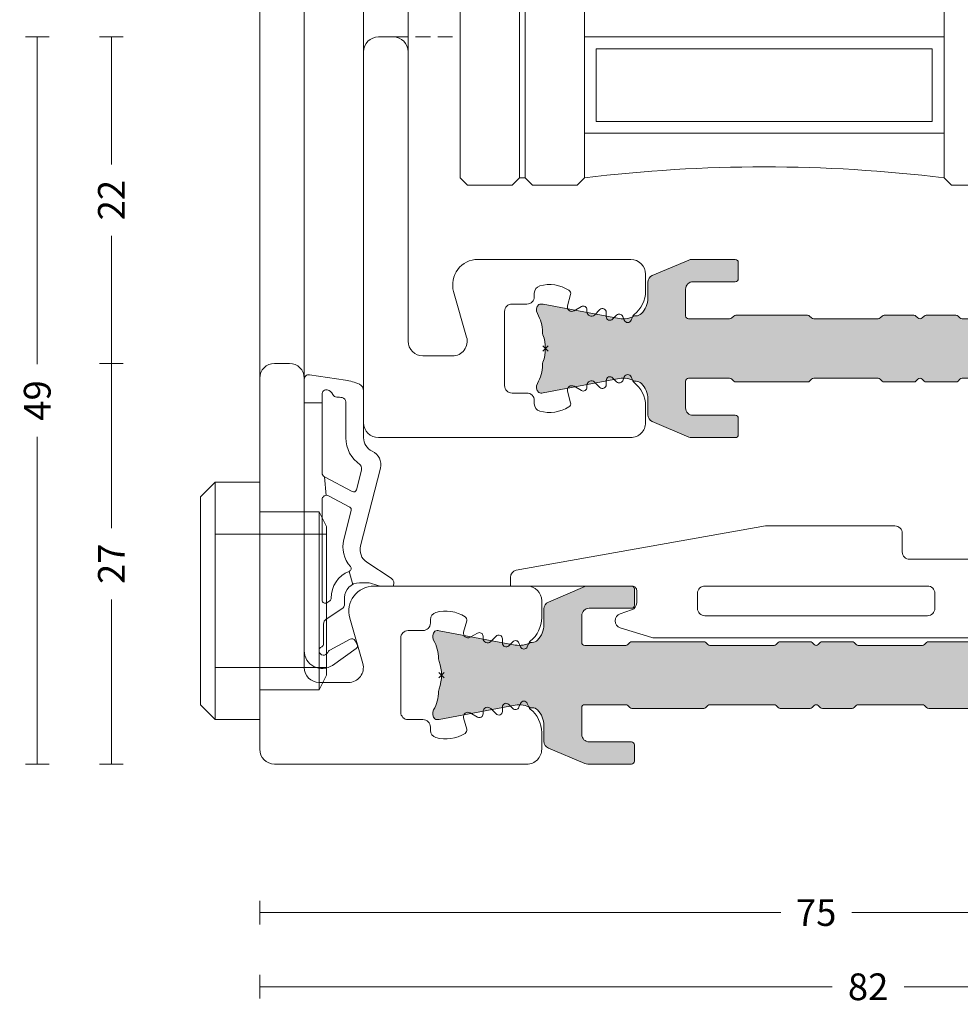
# Model space of a CAD drawing. Units: millimetres. Extents: x -2809 to 69574, y -11633 to 16275.
# Drawn here: x 25236 to 25300, y 9460 to 9526 of the extents above; entities that cross this region are included whole.
import ezdxf

# ---------------------------------------------------------------- set-up
doc = ezdxf.new("R2010")
doc.units = ezdxf.units.MM
doc.header["$LTSCALE"] = 2
doc.linetypes.add('HIDDEN', pattern=[0.375, 0.25, -0.125])
doc.linetypes.add('TRATTEGGIATA', pattern=[19.049999999999997, 12.7, -6.35])
for name, color, linetype, lineweight in [('OS_Dim_1.1_Red', 13, 'Continuous', 9), ('OS_General_Hidden', 31, 'HIDDEN', 9), ('OS_General_Thin', 8, 'Continuous', 9), ('OS_L_A.Bronze', 40, 'Continuous', 18), ('OS_L_Gasket', 82, 'Continuous', 9), ('OS_L_Glass', 153, 'Continuous', 13), ('OS_L_T.Barrier', 11, 'Continuous', 15)]:
    doc.layers.add(name, color=color, linetype=linetype, lineweight=lineweight)
doc.layers.add('OS_Hatch_T.Barrier_PA', color=7, linetype='Continuous', lineweight=9, true_color=0xf1f0ea)
doc.styles.add('OS_1.1_H1.8', font='verdana.ttf', dxfattribs={"height": 1.8})
doc.dimstyles.new('OS-QUOTE-1.1_L', dxfattribs={"dimscale": 2, "dimtxt": 1.8, "dimasz": 0.5, "dimexe": 0.4, "dimexo": 0.4, "dimgap": 0.5, "dimtad": 0, "dimdec": 1, "dimzin": 12, "dimdsep": 46, "dimtxsty": 'OS_1.1_H1.8', "dimblk": 'NONE', "dimcen": 0, "dimclrd": 256, "dimclre": 256, "dimclrt": 256, "dimadec": 0, "dimazin": 0, "dimtfac": 1, "dimtdec": 1, "dimtofl": 0, "dimtmove": 2, "dimatfit": 2, "dimldrblk": 'NONE', "dimfxl": 0.4, "dimfxlon": 1, "dimtolj": 1, "dimtzin": 0, "dimlwd": 9, "dimlwe": 5, "dimarcsym": 0})

# ---------------------------------------------------------------- blocks, each defined once
blk = doc.blocks.new('x_CO99004-72_Pa_F')
at = {"layer": 'OS_Hatch_T.Barrier_PA'}
h = blk.add_hatch(color=256, dxfattribs=at)
h.dxf.hatch_style = 1
edge = h.paths.add_edge_path()
edge.add_line((2.250000000002728, -0.4156853111230702), (2.250000000002728, -2.417157173699479))
edge.add_arc((2.05000000000263, -2.41715717369935), 0.2000000000000988, 314.99999999998454, 359.9999999999628, ccw=False)
edge.add_line((2.191421356239971, -2.558578529936767), (2.058578643765486, -2.691421242411252))
edge.add_arc((2.200000000002831, -2.832842598648671), 0.2000000000001023, 134.999999999985, 179.9999999999625)
edge.add_line((2.000000000002728, -2.83284259864854), (2.000000000002728, -7.167157173700161))
edge.add_arc((2.200000000002827, -7.167157173700032), 0.2000000000000988, 180.0000000000371, 225.0000000000155)
edge.add_line((2.058578643765486, -7.308578529937449), (2.191421356239971, -7.441421242412162))
edge.add_arc((2.050000000002633, -7.582842598649577), 0.2000000000000951, 3.660716174636036e-11, 45.000000000015916, ccw=False)
edge.add_line((2.250000000002728, -7.582842598649449), (2.250000000002728, -12.41715717369789))
edge.add_arc((2.050000000002647, -12.41715717369777), 0.200000000000081, 314.9999999999823, 359.99999999996487, ccw=False)
edge.add_line((2.191421356239971, -12.55857852993518), (2.058578643765486, -12.69142124240989))
edge.add_arc((2.20000000000281, -12.8328425986473), 0.2000000000000816, 134.9999999999825, 179.9999999999649)
edge.add_line((2.000000000002728, -12.83284259864718), (2.000000000002728, -15.59999988617392))
edge.add_arc((2.200000000002788, -15.5999998861739), 0.2000000000000597, 180.0000000000041, 269.9999999999959)
edge.add_line((2.200000000002774, -15.79999988617396), (4.000000000002728, -15.79999988617396))
edge.add_arc((4.000000000002728, -15.29999988617396), 0.5, 270, 360)
edge.add_line((4.500000000002728, -15.29999988617396), (4.500000000002728, -12.44999988617406))
edge.add_arc((4.700000000002781, -12.44999988617406), 0.2000000000000526, 90.00000000000199, 179.999999999998, ccw=False)
edge.add_line((4.700000000002774, -12.24999988617401), (5.800000000002683, -12.24999988617401))
edge.add_arc((5.800000000002676, -12.44999988617406), 0.2000000000000526, 1.9895196601282805e-12, 89.99999999999801, ccw=False)
edge.add_line((6.000000000002728, -12.44999988617406), (6.000000000002728, -15.39827373646222))
edge.add_arc((5.500000000002715, -15.398273736462), 0.5000000000000133, 336.99999999997357, 359.9999999999754, ccw=False)
edge.add_line((5.960252426728857, -15.59363930070685), (4.91955641993377, -18.04536545041856))
edge.add_arc((4.45930399320748, -17.84999988617381), 0.5000000000001064, 269.9999999999924, 336.9999999999916, ccw=False)
edge.add_line((4.459303993207413, -18.34999988617392), (3.400000000003502, -18.34999988617392))
edge.add_arc((3.400000000003643, -19.84999988617372), 1.499999999999797, 90.00000000000541, 134.4270040008184)
edge.add_arc((2.700000000003495, -19.13585704331991), 0.5000000000000375, 134.4270040007931, 179.9999999999727)
edge.add_line((2.200000000003456, -19.13585704331967), (2.200000000003456, -19.25166840880401))
edge.add_arc((3.499999999992768, -19.99999988617742), 1.500000000000029, 150.0735651325656, 190.6585144004087)
edge.add_line((2.025879540816554, -20.2774325299636), (2.991373486384692, -25.40752233824871))
edge.add_arc((2.499999999992714, -25.49999988617748), 0.499999999999926, -23.304140005051806, 10.658514400415697, ccw=False)
edge.add_arc((2.600000000003503, -25.34999988617402), 0.4999999999999626, 240.07356513338442, 315.9240049485848, ccw=False)
edge.add_arc((1.103337045294143, -27.94999988617377), 2.499999999999712, 60.07356513338747, 90.00000000000365)
edge.add_line((1.103337045293983, -25.44999988617406), (1.09544511499962, -25.44999988617406))
edge.add_arc((1.095445115007488, -24.94999988617562), 0.4999999999984368, 249.30645876805352, 269.99999999909835, ccw=False)
edge.add_arc((1.678916798430752e-12, -27.84999988617454), 2.599999999998956, 69.30645876904514, 110.693541231125)
edge.add_arc((-1.095445115000328, -24.94999988620702), 0.49999999996772, 270.0000000008888, 290.6935412319255, ccw=False)
edge.add_line((-1.095445114992572, -25.44999988617474), (-1.103337045286935, -25.44999988616883))
edge.add_arc((-1.103337045299071, -27.94999988616896), 2.500000000000135, 89.99999999972187, 119.9264348663384)
edge.add_arc((-2.599999999996147, -25.3499998861712), 0.4999999999916871, 224.0759950431385, 299.9264348668803, ccw=False)
edge.add_arc((-2.500000000003264, -25.49999988617732), 0.5000000000003066, 169.3414855996066, 203.3041399975085, ccw=False)
edge.add_line((-2.991373486395652, -25.40752233824867), (-2.025879540827372, -20.2774325299636))
edge.add_arc((-3.500000000003591, -19.99999988617741), 1.500000000000034, 349.3414855995911, 389.9264348660829)
edge.add_line((-2.199999999996621, -19.25166840883466), (-2.199999999996635, -19.13585704331967))
edge.add_arc((-2.699999999996443, -19.13585704331959), 0.4999999999998077, 359.9999999999907, 405.5729959991815)
edge.add_arc((-3.399999999996758, -19.84999988617412), 1.500000000000198, 45.57299599918786, 89.99999999999706)
edge.add_line((-3.39999999999668, -18.34999988617392), (-4.459303993201956, -18.34999988617392))
edge.add_arc((-4.459303993202023, -17.84999988617381), 0.5000000000001066, 203.0000000000084, 270.0000000000076, ccw=False)
edge.add_line((-4.919556419928313, -18.04536545041856), (-5.9602524267234, -15.59363930070685))
edge.add_arc((-5.499999999997243, -15.398273736462), 0.5000000000000283, 180.000000000025, 203.0000000000261, ccw=False)
edge.add_line((-5.999999999997272, -15.39827373646222), (-5.999999999997272, -12.44999988617406))
edge.add_arc((-5.799999999997226, -12.44999988617406), 0.2000000000000455, 90, 180, ccw=False)
edge.add_line((-5.799999999997226, -12.24999988617401), (-4.699999999997317, -12.24999988617401))
edge.add_arc((-4.699999999997317, -12.44999988617406), 0.2000000000000455, 0, 90, ccw=False)
edge.add_line((-4.499999999997272, -12.44999988617406), (-4.499999999997272, -15.29999988617396))
edge.add_arc((-3.999999999997257, -15.29999988617395), 0.5000000000000142, 180.0000000000016, 269.9999999999984)
edge.add_line((-3.999999999997272, -15.79999988617396), (-2.199999999997317, -15.79999988617396))
edge.add_arc((-2.199999999997203, -15.59999988617403), 0.1999999999999318, 269.9999999999674, 359.9999999999674)
edge.add_line((-1.999999999997272, -15.59999988617415), (-1.999999999997272, -12.83284259864718))
edge.add_arc((-2.199999999997341, -12.83284259864729), 0.2000000000000699, 3.3586657436243e-11, 45.0000000000188)
edge.add_line((-2.058578643760029, -12.69142124240989), (-2.191421356234514, -12.5585785299354))
edge.add_arc((-2.049999999997176, -12.41715717369799), 0.2000000000000951, 180.0000000000367, 225.0000000000158, ccw=False)
edge.add_line((-2.249999999997272, -12.41715717369812), (-2.249999999997272, -7.582842598649449))
edge.add_arc((-2.049999999997166, -7.582842598649582), 0.2000000000001059, 134.9999999999854, 179.9999999999621, ccw=False)
edge.add_line((-2.191421356234514, -7.441421242412162), (-2.058578643760029, -7.308578529937449))
edge.add_arc((-2.199999999997384, -7.167157173700025), 0.2000000000001133, 314.9999999999861, 359.9999999999611)
edge.add_line((-1.999999999997272, -7.167157173700161), (-1.999999999997272, -2.83284259864854))
edge.add_arc((-2.199999999997377, -2.832842598648672), 0.2000000000001059, 3.791221180302505e-11, 45.00000000001457)
edge.add_line((-2.058578643760029, -2.691421242411252), (-2.191421356234514, -2.558578529936767))
edge.add_arc((-2.049999999997166, -2.417157173699346), 0.200000000000106, 180.000000000038, 225.0000000000147, ccw=False)
edge.add_line((-2.249999999997272, -2.417157173699479), (-2.249999999997272, -0.4156853111230703))
edge.add_arc((-2.049999999997184, -0.4156853111231951), 0.2000000000000872, 134.9999999999832, 179.9999999999643, ccw=False)
edge.add_line((-2.191421356234514, -0.2742639548857824), (-2.058578643760029, -0.1414212424112975))
edge.add_arc((-2.199999999997246, 1.138259904109873e-07), 0.1999999999999192, 314.9999999999856, 405.0000000000144)
edge.add_line((-2.058578643760029, 0.1414214700632783), (-2.191421356234514, 0.2742641825377632))
edge.add_arc((-2.049999999997187, 0.4156855387751749), 0.2000000000000846, 180.0000000000354, 225.0000000000171, ccw=False)
edge.add_line((-2.249999999997272, 0.4156855387750512), (-2.249999999997272, 2.41715740135146))
edge.add_arc((-2.049999999997166, 2.417157401351327), 0.2000000000001059, 134.9999999999853, 179.999999999962, ccw=False)
edge.add_line((-2.191421356234514, 2.558578757588748), (-2.058578643760029, 2.691421470063233))
edge.add_arc((-2.199999999997377, 2.832842826300653), 0.2000000000001057, 314.9999999999854, 359.9999999999621)
edge.add_line((-1.999999999997272, 2.832842826300521), (-1.999999999997272, 7.167157401352142))
edge.add_arc((-2.199999999997384, 7.167157401352006), 0.200000000000113, 3.892998930109145e-11, 45.00000000001386)
edge.add_line((-2.058578643760029, 7.30857875758943), (-2.191421356234514, 7.441421470064142))
edge.add_arc((-2.049999999997166, 7.582842826301563), 0.2000000000001057, 180.0000000000379, 225.0000000000146, ccw=False)
edge.add_line((-2.249999999997272, 7.58284282630143), (-2.249999999997272, 12.4171574013501))
edge.add_arc((-2.049999999997176, 12.41715740134997), 0.2000000000000952, 134.9999999999842, 179.9999999999634, ccw=False)
edge.add_line((-2.191421356234514, 12.55857875758738), (-2.058578643760029, 12.69142147006187))
edge.add_arc((-2.199999999997341, 12.83284282629927), 0.2000000000000696, 314.9999999999812, 359.9999999999664)
edge.add_line((-1.999999999997272, 12.83284282629916), (-1.999999999997272, 15.60000011382613))
edge.add_arc((-2.199999999997203, 15.60000011382601), 0.1999999999999318, 3.256887993819752e-11, 90.00000000003257)
edge.add_line((-2.199999999997317, 15.80000011382594), (-3.999999999997272, 15.80000011382594))
edge.add_arc((-3.999999999997257, 15.30000011382593), 0.5000000000000142, 90.0000000000016, 179.9999999999984)
edge.add_line((-4.499999999997272, 15.30000011382594), (-4.499999999997272, 12.45000011382604))
edge.add_arc((-4.699999999997317, 12.45000011382604), 0.2000000000000455, 270, 360, ccw=False)
edge.add_line((-4.699999999997317, 12.25000011382599), (-5.799999999997226, 12.25000011382599))
edge.add_arc((-5.799999999997226, 12.45000011382604), 0.2000000000000455, 180, 270, ccw=False)
edge.add_line((-5.999999999997272, 12.45000011382604), (-5.999999999997272, 15.3982739641142))
edge.add_arc((-5.499999999997243, 15.39827396411398), 0.5000000000000284, 156.9999999999739, 179.999999999975, ccw=False)
edge.add_line((-5.9602524267234, 15.59363952835884), (-4.919556419928313, 18.04536567807054))
edge.add_arc((-4.459303993202023, 17.85000011382579), 0.5000000000001064, 89.99999999999238, 156.9999999999916, ccw=False)
edge.add_line((-4.459303993201956, 18.3500001138259), (-3.39999999999668, 18.3500001138259))
edge.add_arc((-3.399999999996758, 19.8500001138261), 1.500000000000199, 270.000000000003, 314.4270040008121)
edge.add_arc((-2.699999999996443, 19.13585727097157), 0.4999999999998067, 314.4270040008184, 360.0000000000093)
edge.add_line((-2.199999999996635, 19.13585727097166), (-2.199999999996621, 19.25166863648664))
edge.add_arc((-3.500000000003591, 20.00000011382939), 1.500000000000034, 330.0735651339172, 370.6585144004089)
edge.add_line((-2.025879540827372, 20.27743275761558), (-2.991373486395652, 25.40752256590065))
edge.add_arc((-2.500000000003264, 25.50000011382931), 0.500000000000306, 156.6958600024915, 190.6585144003934, ccw=False)
edge.add_arc((-2.599999999996147, 25.35000011382318), 0.4999999999916869, 60.0735651331197, 135.9240049568615, ccw=False)
edge.add_arc((-1.103337045299071, 27.95000011382094), 2.500000000000135, 240.0735651336617, 270.0000000002781)
edge.add_line((-1.103337045286935, 25.45000011382081), (-1.095445114992572, 25.45000011382672))
edge.add_arc((-1.095445115000328, 24.950000113859), 0.49999999996772, 69.30645876807449, 89.9999999991112, ccw=False)
edge.add_arc((1.678916798430752e-12, 27.85000011382652), 2.599999999998956, 249.306458768875, 290.6935412309548)
edge.add_arc((1.095445115007488, 24.9500001138276), 0.4999999999984368, 90.00000000090171, 110.69354123194651, ccw=False)
edge.add_line((1.09544511499962, 25.45000011382604), (1.103337045293983, 25.45000011382604))
edge.add_arc((1.103337045294143, 27.95000011382575), 2.499999999999712, 269.9999999999964, 299.9264348666125)
edge.add_arc((2.600000000003503, 25.350000113826), 0.499999999999962, 44.07599505141519, 119.92643486661561, ccw=False)
edge.add_arc((2.499999999992714, 25.50000011382946), 0.4999999999999271, -10.658514400415697, 23.304140005051806, ccw=False)
edge.add_line((2.991373486384692, 25.40752256590069), (2.025879540816554, 20.27743275761559))
edge.add_arc((3.499999999992767, 20.0000001138294), 1.500000000000027, 169.3414855995913, 209.9264348674344)
edge.add_line((2.200000000003456, 19.25166863645599), (2.200000000003456, 19.13585727097166))
edge.add_arc((2.700000000003495, 19.13585727097189), 0.5000000000000386, 180.0000000000273, 225.5729959992069)
edge.add_arc((3.400000000003643, 19.8500001138257), 1.499999999999798, 225.5729959991816, 269.9999999999946)
edge.add_line((3.400000000003502, 18.3500001138259), (4.459303993207413, 18.3500001138259))
edge.add_arc((4.45930399320748, 17.85000011382579), 0.5000000000001066, 23.000000000008413, 90.00000000000767, ccw=False)
edge.add_line((4.91955641993377, 18.04536567807054), (5.960252426728857, 15.59363952835884))
edge.add_arc((5.500000000002714, 15.39827396411398), 0.5000000000000139, 2.461320036672987e-11, 23.000000000026375, ccw=False)
edge.add_line((6.000000000002728, 15.3982739641142), (6.000000000002728, 12.45000011382604))
edge.add_arc((5.800000000002676, 12.45000011382604), 0.2000000000000526, 270.00000000000205, 359.99999999999795, ccw=False)
edge.add_line((5.800000000002683, 12.25000011382599), (4.700000000002774, 12.25000011382599))
edge.add_arc((4.700000000002781, 12.45000011382604), 0.2000000000000526, 180.000000000002, 269.99999999999795, ccw=False)
edge.add_line((4.500000000002728, 12.45000011382604), (4.500000000002728, 15.30000011382594))
edge.add_arc((4.000000000002728, 15.30000011382594), 0.5, 0, 90)
edge.add_line((4.000000000002728, 15.80000011382594), (2.200000000002774, 15.80000011382594))
edge.add_arc((2.200000000002788, 15.60000011382589), 0.2000000000000597, 90.00000000000408, 179.9999999999959)
edge.add_line((2.000000000002728, 15.6000001138259), (2.000000000002728, 12.83284282629916))
edge.add_arc((2.20000000000281, 12.83284282629928), 0.2000000000000814, 180.0000000000351, 225.0000000000175)
edge.add_line((2.058578643765486, 12.69142147006187), (2.191421356239971, 12.55857875758716))
edge.add_arc((2.050000000002647, 12.41715740134975), 0.2000000000000813, 3.5072389437118545e-11, 45.00000000001762, ccw=False)
edge.add_line((2.250000000002728, 12.41715740134987), (2.250000000002728, 7.58284282630143))
edge.add_arc((2.050000000002633, 7.582842826301558), 0.2000000000000952, 314.9999999999842, 359.99999999996334, ccw=False)
edge.add_line((2.191421356239971, 7.441421470064142), (2.058578643765486, 7.30857875758943))
edge.add_arc((2.200000000002827, 7.167157401352013), 0.2000000000000988, 134.9999999999845, 179.9999999999629)
edge.add_line((2.000000000002728, 7.167157401352142), (2.000000000002728, 2.832842826300521))
edge.add_arc((2.200000000002831, 2.832842826300652), 0.2000000000001023, 180.0000000000375, 225.000000000015)
edge.add_line((2.058578643765486, 2.691421470063233), (2.191421356239971, 2.558578757588748))
edge.add_arc((2.05000000000263, 2.41715740135133), 0.2000000000000988, 3.7118752516107634e-11, 45.00000000001552, ccw=False)
edge.add_line((2.250000000002728, 2.41715740135146), (2.250000000002728, 0.4156855387750511))
edge.add_arc((2.050000000002651, 0.4156855387751718), 0.2000000000000774, 314.99999999998204, 359.9999999999654, ccw=False)
edge.add_line((2.191421356239971, 0.2742641825377632), (2.058578643765486, 0.1414214700632783))
edge.add_arc((2.200000000002774, 1.138259904526207e-07), 0.1999999999999695, 135, 225)
edge.add_line((2.058578643765486, -0.1414212424112974), (2.191421356239971, -0.2742639548857824))
edge.add_arc((2.05000000000264, -0.4156853111231955), 0.2000000000000881, 3.5925040720030665e-11, 45.00000000001671, ccw=False)
at = {"layer": 'OS_L_T.Barrier'}
blk.add_lwpolyline([(2.250000000002728, -0.4156853111230702), (2.250000000002728, -2.417157173699479, -0.1989123673795597), (2.191421356239971, -2.558578529936767), (2.058578643765486, -2.691421242411252, 0.198912367379556), (2.000000000002728, -2.83284259864854), (2.000000000002728, -7.167157173700161, 0.1989123673795597), (2.058578643765486, -7.308578529937449), (2.191421356239971, -7.441421242412162, -0.1989123673795636), (2.250000000002728, -7.582842598649449), (2.250000000002728, -12.41715717369789, -0.1989123673795788), (2.191421356239971, -12.55857852993518), (2.058578643765486, -12.69142124240989, 0.1989123673795786), (2.000000000002728, -12.83284259864718), (2.000000000002728, -15.59999988617392, 0.4142135623730534), (2.200000000002774, -15.79999988617396), (2.200000000002774, -15.79999988617396), (4.000000000002728, -15.79999988617396, 0.414213562373095), (4.500000000002728, -15.29999988617396), (4.500000000002728, -12.44999988617406, -0.4142135623730743), (4.700000000002774, -12.24999988617401), (5.800000000002683, -12.24999988617401, -0.4142135623730742), (6.000000000002728, -12.44999988617406), (6.000000000002728, -15.39827373646222, -0.1006947051834444), (5.960252426728857, -15.59363930070685), (4.91955641993377, -18.04536545041856, -0.3009658391327247), (4.459303993207413, -18.34999988617392), (3.400000000003502, -18.34999988617392, 0.1963145652734772), (2.350000000003547, -18.77878562189267, 0.2015127546239278), (2.200000000003456, -19.13585704331967), (2.200000000003456, -19.25166840880401, 0.1789598487857637), (2.025879540816554, -20.2774325299636), (2.991373486384692, -25.40752233824871, -0.1492844149017993), (2.959208899055238, -25.69780581890376, -0.3435978269586121), (2.350556174218582, -25.78333321950731, 0.1313259594334841), (1.103337045293983, -25.44999988617406), (1.09544511499962, -25.44999988617406, -0.09053878777774009), (0.9187604190324237, -25.41774182165568, 0.1825741858337387), (-0.918760419036289, -25.41774182165841, -0.09053878777770427), (-1.095445114992572, -25.44999988617474), (-1.103337045286935, -25.44999988616883, 0.1313259594334855), (-2.350556174213352, -25.78333321949617, -0.3435978270002827), (-2.959208899092179, -25.69780581884329, -0.1492844148680525), (-2.991373486395652, -25.40752233824867), (-2.025879540827372, -20.2774325299636, 0.1789598487796784), (-2.199999999996621, -19.25166840883466), (-2.199999999996635, -19.13585704331967, 0.201512754623979), (-2.349999999996498, -18.77878562189267, 0.19631456527346), (-3.39999999999668, -18.34999988617392), (-4.459303993201956, -18.34999988617392, -0.3009658391327248), (-4.919556419928313, -18.04536545041856), (-5.9602524267234, -15.59363930070685, -0.1006947051834413), (-5.999999999997272, -15.39827373646222), (-5.999999999997272, -12.44999988617406, -0.4142135623730949), (-5.799999999997226, -12.24999988617401), (-4.699999999997317, -12.24999988617401, -0.4142135623730951), (-4.499999999997272, -12.44999988617406), (-4.499999999997272, -15.29999988617396, 0.4142135623730784), (-3.999999999997272, -15.79999988617396), (-2.199999999997317, -15.79999988617396, 0.414213562373095), (-1.999999999997272, -15.59999988617415), (-1.999999999997272, -12.83284259864718, 0.1989123673795906), (-2.058578643760029, -12.69142124240989), (-2.191421356234514, -12.5585785299354, -0.1989123673795636), (-2.249999999997272, -12.41715717369812), (-2.249999999997272, -7.582842598649449, -0.198912367379552), (-2.191421356234514, -7.441421242412162), (-2.058578643760029, -7.308578529937449, 0.1989123673795444), (-1.999999999997272, -7.167157173700161), (-1.999999999997272, -2.83284259864854, 0.198912367379552), (-2.058578643760029, -2.691421242411252), (-2.191421356234514, -2.558578529936767, -0.1989123673795519), (-2.249999999997272, -2.417157173699479), (-2.249999999997272, -0.4156853111230703, -0.1989123673795722), (-2.191421356234514, -0.2742639548857824), (-2.058578643760029, -0.1414212424112975, 0.4142135623732423), (-2.058578643760029, 0.1414214700632783), (-2.191421356234514, 0.2742641825377632, -0.198912367379575), (-2.249999999997272, 0.4156855387750512), (-2.249999999997272, 2.41715740135146, -0.1989123673795519), (-2.191421356234514, 2.558578757588748), (-2.058578643760029, 2.691421470063233, 0.198912367379552), (-1.999999999997272, 2.832842826300521), (-1.999999999997272, 7.167157401352142, 0.1989123673795443), (-2.058578643760029, 7.30857875758943), (-2.191421356234514, 7.441421470064142, -0.198912367379552), (-2.249999999997272, 7.58284282630143), (-2.249999999997272, 12.4171574013501, -0.1989123673795636), (-2.191421356234514, 12.55857875758738), (-2.058578643760029, 12.69142147006187, 0.1989123673795906), (-1.999999999997272, 12.83284282629916), (-1.999999999997272, 15.60000011382613, 0.414213562373095), (-2.199999999997317, 15.80000011382594), (-3.999999999997272, 15.80000011382594, 0.4142135623730784), (-4.499999999997272, 15.30000011382594), (-4.499999999997272, 12.45000011382604, -0.414213562373095), (-4.699999999997317, 12.25000011382599), (-5.799999999997226, 12.25000011382599, -0.414213562373095), (-5.999999999997272, 12.45000011382604), (-5.999999999997272, 15.3982739641142, -0.1006947051834413), (-5.9602524267234, 15.59363952835884), (-4.919556419928313, 18.04536567807054, -0.3009658391327248), (-4.459303993201956, 18.3500001138259), (-3.39999999999668, 18.3500001138259, 0.1963145652734601), (-2.349999999996498, 18.77878584954465, 0.201512754623979), (-2.199999999996635, 19.13585727097166), (-2.199999999996621, 19.25166863648664, 0.1789598487796784), (-2.025879540827372, 20.27743275761558), (-2.991373486395652, 25.40752256590065, -0.1492844148680526), (-2.959208899092179, 25.69780604649527, -0.3435978270002828), (-2.350556174213352, 25.78333344714815, 0.1313259594334855), (-1.103337045286935, 25.45000011382081), (-1.095445114992572, 25.45000011382672, -0.09053878777770416), (-0.918760419036289, 25.41774204931039, 0.1825741858337387), (0.9187604190324237, 25.41774204930766, -0.09053878777774009), (1.09544511499962, 25.45000011382604), (1.103337045293983, 25.45000011382604, 0.1313259594334841), (2.350556174218582, 25.78333344715929, -0.3435978269586121), (2.959208899055238, 25.69780604655574, -0.1492844149017993), (2.991373486384692, 25.40752256590069), (2.025879540816554, 20.27743275761559, 0.1789598487857638), (2.200000000003456, 19.25166863645599), (2.200000000003456, 19.13585727097166, 0.2015127546239278), (2.350000000003547, 18.77878584954465, 0.1963145652734771), (3.400000000003502, 18.3500001138259), (4.459303993207413, 18.3500001138259, -0.3009658391327248), (4.91955641993377, 18.04536567807054), (5.960252426728857, 15.59363952835884, -0.1006947051834443), (6.000000000002728, 15.3982739641142), (6.000000000002728, 12.45000011382604, -0.4142135623730742), (5.800000000002683, 12.25000011382599), (4.700000000002774, 12.25000011382599, -0.4142135623730742), (4.500000000002728, 12.45000011382604), (4.500000000002728, 15.30000011382594, 0.414213562373095), (4.000000000002728, 15.80000011382594), (2.200000000002774, 15.80000011382594), (2.200000000002774, 15.80000011382594, 0.4142135623730534), (2.000000000002728, 15.6000001138259), (2.000000000002728, 12.83284282629916, 0.1989123673795786), (2.058578643765486, 12.69142147006187), (2.191421356239971, 12.55857875758716, -0.1989123673795787), (2.250000000002728, 12.41715740134987), (2.250000000002728, 7.58284282630143, -0.1989123673795636), (2.191421356239971, 7.441421470064142), (2.058578643765486, 7.30857875758943, 0.1989123673795597), (2.000000000002728, 7.167157401352142), (2.000000000002728, 2.832842826300521, 0.198912367379556), (2.058578643765486, 2.691421470063233), (2.191421356239971, 2.558578757588748, -0.1989123673795597), (2.250000000002728, 2.41715740135146), (2.250000000002728, 0.415685538775051, -0.1989123673795825), (2.191421356239971, 0.2742641825377632), (2.058578643765486, 0.1414214700632783, 0.414213562373095), (2.058578643765486, -0.1414212424112974), (2.191421356239971, -0.2742639548857824, -0.1989123673795712)], format="xyb", close=True, dxfattribs=at)
blk = doc.blocks.new('x_CO88032-08_C')
for p, q in [((0.1767766952966383, -0.1767766952966383), (-0.1767766952966383, 0.1767766952966383)), ((-0.1767766952966383, -0.1767766952966383), (0.1767766952966383, 0.1767766952966383))]:
    blk.add_line(p, q)
at = {"layer": 'OS_L_A.Bronze'}
blk.add_lwpolyline([(6.000094564145094, -5.750000000000145, -0.4142135623728232), (5.00009456414513, -6.75000000000013), (3.867952355197453, -6.750000000001018, -0.2319027853606755), (2.287106295441959, -5.975122742979787, 0.1304322531693723), (2.185171395915006, -5.897293202854721), (1.904342059806517, -5.780969883126209, -0.6681786379183309), (1.904342059807419, -5.319030116872556), (2.167749615313085, -5.209923134947663, 0.5345111359496222), (2.248855452519031, -4.802176556523714), (1.979572251073364, -4.532893355078278, -0.6809936712841159), (2.150012917900511, -4.100000000656237), (2.443125506058877, -4.10000000065622, 0.668178637919272), (2.619902201355814, -3.673223305360034), (2.25881093100913, -3.312132035014167, -0.6681786379172644), (2.470942965362745, -2.800000000657924), (2.613589491840848, -2.800000000656959, 0.5773502691900401), (2.830095842788481, -2.425000000656963), (2.544073800531542, -1.929595291381307, -0.6681786379186688), (2.881527135197956, -1.48981754349508), (3.649270665163819, -1.695533802343677, 0.3271090657391256), (3.924714343359128, -1.588548103677666, 0.2195070967106784), (4.213710600530987, 0.3803008256844507, 0.3389396758365473), (3.730987393272414, 0.7499999999989697), (3.500020411561479, 0.7499999999989697, -0.414213562373095), (3.000020411561479, 1.24999999999897), (3.000020411561479, 2.249999999999879, 0.414213562373095), (2.500020411561479, 2.749999999999879), (-2.499979588438521, 2.749999999999879, 0.414213562373095), (-2.999979588438521, 2.249999999999879), (-2.999979588438521, 1.24999999999897, -0.4142135623734605), (-3.499979588439203, 0.7499999999989697), (-3.73094657011012, 0.7499999999989697, 0.3389396758086648), (-4.213669777331745, 0.3803008257262874, 0.2122825187447372), (-3.926719551595603, -1.585483838402378, 0.3311262727091704), (-3.649348120398557, -1.695538937253656), (-2.881648715826024, -1.489834501768861, -0.6681786379186389), (-2.544195381159824, -1.929612249655227), (-2.830217423415817, -2.425016958928954, 0.5773502691898839), (-2.613711072468888, -2.800016958929824), (-2.471064545990615, -2.800016958930313, -0.668178637918397), (-2.258932511635862, -3.312148993286494), (-2.620023781982944, -3.673240263632918, 0.6681786379192695), (-2.443247086686711, -4.100016958930034), (-2.150134498528573, -4.100016958930017, -0.6809936712840959), (-1.979693831700715, -4.532910313351185), (-2.248977033146609, -4.802193514796588, 0.5345111359496233), (-2.167871195941146, -5.209940093221443), (-1.904463640435111, -5.319047075145443, -0.6681786379183379), (-1.904463640434557, -5.780986841399075), (-2.185292976542684, -5.897310161126691, 0.1304322531693724), (-2.287227876070233, -5.975139701252675, -0.2319027853606762), (-3.868073935824555, -6.750016958272984), (-5.000134498524815, -6.750016958273001, -0.4142176943570852), (-6.000134498425229, -5.750002850817822), (-5.999895560431867, -0.2500000000005755), (-5.999895560431867, 11.25001410745505, -0.4142094304011755), (-4.999895560531343, 12.24999999999988), (20.00009456415108, 12.24999999999624, -0.4142135623733614), (21.00009456415097, 11.24999999999533), (21.00009456415029, 10.24999999999624, -0.4142135623728286), (20.00009456415029, 9.24999999999715), (0.5000945641366457, 9.249999999997264, 0.4142135623729785), (-0.4999054358633543, 8.249999999998174), (-0.499905435864946, 6.269176010937763, 0.4985816080537413), (0.775731919952193, 5.30791431499869), (3.831511059256457, 6.184144883092806, -0.4985816080533598), (6.000094564145172, 4.549999999997333), (6.000094564145172, -0.2500000000005755)], format="xyb", close=True, dxfattribs=at)
blk = doc.blocks.new('x_CO88031-08_C')
at = {"layer": 'OS_L_A.Bronze'}
blk.add_lwpolyline([(-2.5, 5.54999999999909), (2.5, 5.54999999999909, -0.414213562373095), (3, 5.04999999999909), (2.999920909756611, 1.249999999999091, 0.414213562373095), (3.499920909756611, 0.7499999999990905), (3.730887891467489, 0.7499999999990905, -0.3389396758365466), (4.213611098726062, 0.3803008256845715, -0.2071904817555143), (3.926648873466206, -1.585487734584603, -0.3311235523356255), (3.64927873112515, -1.695540747994528), (2.764699823616155, -1.458518544085564, 0.6809936712780297), (2.48802573705575, -1.832548124506502), (2.830077987231192, -2.425000000657747, -0.577350269190046), (2.613571636284405, -2.800000000657747), (2.349995062343737, -2.800000000657747, 0.6809936712841995), (2.179554395515197, -3.232893355077977), (2.619884345799818, -3.673223305358988, -0.6681786379192607), (2.44310765050227, -4.100000000657019), (2.149995062344146, -4.100000000657019, 0.6809936712840007), (1.979554395516288, -4.532893355079068), (2.248837596962119, -4.802176556523591, -0.5345111359500031), (2.167731759756634, -5.209923134949349), (1.904324204250656, -5.319030116872455, 0.6681786379183371), (1.904324204250088, -5.78096988312609), (2.185153540358158, -5.897293202854598, -0.1304322531692155), (2.287088439885764, -5.975122742980602, 0.2319027853606388), (3.867934499640114, -6.75), (4.999995062340304, -6.75, 0.414213562373095), (5.999995062340304, -5.75), (5.999995062340304, 11.24999999999818, 0.414213562373095), (4.999995062340304, 12.24999999999818), (-4.999995062340304, 12.25, 0.4142094304030411), (-5.999995062240828, 11.25001410744881), (-6.000234888975569, -5.749985892544828, 0.4142176943568196), (-5.000234889075045, -6.75), (-3.868092680126438, -6.75, 0.2319027853607081), (-2.287246620371889, -5.975122742979693, -0.1304322531693052), (-2.185311720844908, -5.897293202854598), (-1.904482384736411, -5.78096988312609, 0.6681786379183406), (-1.904482384737548, -5.319030116873364), (-2.167889940242958, -5.209923134949349, -0.5345111359500062), (-2.248995777448499, -4.802176556523591), (-1.979712576003067, -4.532893355079068, 0.6809936712839133), (-2.15015324283047, -4.100000000657019), (-2.443265830988594, -4.100000000657019, -0.6681786379187061), (-2.620042526285744, -3.673223305359897), (-2.179712576001521, -3.232893355077977, 0.6809936712838356), (-2.350153242830174, -2.800000000658656), (-2.613729816770729, -2.800000000657747, -0.5773502691909727), (-2.830236167718397, -2.425000000656837), (-2.488183917542528, -1.832548124506502, 0.6809936712779288), (-2.764858004102649, -1.458518544085564), (-3.649436911701059, -1.695540748017265, -0.3311235523545692), (-3.926807054092308, -1.585487734617345, -0.2071904817604259), (-4.213769279136557, 0.3803008257264082, -0.3389396758086648), (-3.731046071914989, 0.7499999999990905), (-3.500079090244014, 0.7499999999990905, 0.4142135623734595), (-3.000079090243389, 1.249999999999091), (-3, 5.04999999999909, -0.4142135623730953)], format="xyb", close=True, dxfattribs=at)
blk = doc.blocks.new('x_BT7512L-08')
for name, p in [('x_CO88032-08_C', (-2.181699265690895e-12, 25.25000011382756)), ('x_CO99004-72_Pa_F', (0, 0))]:
    blk.add_blockref(name, p)
at = {"rotation": 180}
blk.add_blockref('x_CO88031-08_C', (-6.042918623106281e-12, -25.24999988617558), dxfattribs=at)
blk = doc.blocks.new('x_BT7512Z-08')
for name, p in [('x_CO88032-08_C', (-2.181699265690895e-12, 25.25000011382756)), ('x_CO99004-72_Pa_F', (0, 0))]:
    blk.add_blockref(name, p)
at = {"rotation": 180}
blk.add_blockref('x_CO88032-08_C', (1.676880856393836e-12, -25.24999988617558), dxfattribs=at)
blk = doc.blocks.new('x_G99021-60_P', base_point=(24035.08010702901, 34087.7942664173))
at = {"layer": 'OS_L_Gasket'}
for p, q in [((24049.09091249675, 34092.82692293552), (24049.96699390316, 34093.06782623274)), ((24037.73144132349, 34090.99014336438), (24037.73108338938, 34089.79426502167)), ((24042.71990638572, 34091.15100498096), (24043.97058357187, 34091.26568903973))]:
    blk.add_line(p, q, dxfattribs=at)
blk.add_lwpolyline([(24036.93812873952, 34093.79425509714), (24040.08970108573, 34093.79425697464, 0.2927880968943646), (24040.98950733607, 34094.37056670737, -0.3621579034888335), (24042.1457878826, 34094.92112159923), (24047.37942676319, 34093.58169499836, 0.320112286299382), (24048.46265806605, 34094.00067067564), (24049.54961563447, 34095.6520523486, -0.3941593243850235), (24050.08011197987, 34095.78060821227), (24050.08011197987, 34094.91905757201), (24049.90381199095, 34094.31537896194, 0.07115490138715942), (24049.86371488378, 34094.03504623762), (24049.86371488378, 34093.51042253063, 0.414213562373095), (24050.86371488378, 34092.51042253063), (24051.28214709667, 34092.51042253063, -0.2534848989428977), (24051.61721953889, 34092.3288863914), (24052.30657746578, 34091.27157264019, 0.2537754250801574), (24052.64208665459, 34091.0900367394), (24053.98376669039, 34091.09150167568, -0.298216626699453), (24054.1672006329, 34090.97170188964, 1.493310639516993), (24054.55242587165, 34091.37094902278, -0.174873499159097), (24054.39976047649, 34091.50568919651), (24053.66933226428, 34092.88326915778, -0.4142135623730948), (24053.76838264993, 34093.22266423893), (24054.02155814367, 34093.3614486296, -0.3825159681047078), (24054.28152676263, 34093.30078525615), (24055.42560815279, 34091.68813028434, -0.6038307938789608), (24054.44393394799, 34089.79426502167), (24036.1490482689, 34089.79426502167, -0.4573447703905077), (24035.85219579396, 34090.1376079348), (24036.20615495492, 34092.5618486093, -0.07277912351829198), (24036.48796773833, 34093.50523676033, -0.2899669580094511), (24036.93812873952, 34093.79425509714)], format="xyb", dxfattribs=at)
for points in [[(24037.68131557693, 34092.59425553988, 0.3625787948323997), (24037.38810157211, 34092.34546312977, 0.03907630002357841), (24037.35462866266, 34091.98807338042, -0.3002342006386006), (24037.16839702609, 34091.71505010316, 0.253553258125496), (24036.86682633187, 34091.34615593198, 0.4707580179994788), (24037.16163702299, 34090.9898871324), (24042.45538138055, 34090.9922676455, 0.2767753025662518), (24042.71990638572, 34091.15100498096), (24043.71971197385, 34093.02417164587, 0.4863061406425251), (24043.59285914063, 34093.31210204188), (24042.36483630837, 34093.62638556131, 0.2312548054688957), (24041.90909560541, 34093.56480340606, -0.2500458968600846), (24040.08970180061, 34092.59425697464), (24037.68131557693, 34092.59425553988)], [(24050.89895486695, 34091.61074936306, -0.2584258032056237), (24051.07020055998, 34091.52001569686), (24051.21015319798, 34091.30536109885, -0.5951820078720516), (24051.04283535016, 34090.99612928768), (24044.2694651091, 34090.99308341025, -0.5664463402292513), (24044.00467029346, 34091.43434601411), (24044.7630494873, 34092.85519286889, -0.3456178006069506), (24044.98907653464, 34092.95477308596), (24046.93987322703, 34092.45551262103, 0.2504025453008124), (24048.77079649902, 34092.90389288943, -0.5249693897332849), (24049.09091249675, 34092.82692293552, 0.3151967287017836)]]:
    blk.add_lwpolyline(points, format="xyb", close=True, dxfattribs=at)
blk = doc.blocks.new('Glass_44.1-24-33.1_Over_temporary_B')
at = {"layer": 'OS_General_Hidden', "ltscale": 2}
blk.add_line((-4.937661287840456e-06, -2.000000000001819), (3.637978807091713e-12, -6.5), dxfattribs=at)
at = {"layer": 'OS_General_Thin'}
for p, q in [((-23.50012681027874, 7), (50.31017324328423, 7)), ((-23.50012681027874, 4), (50.31017324328423, 4)), ((50.31017324328423, 0), (-1.499999999996362, 0)), ((-1.499999999996362, -3), (50.31017324328423, -3)), ((-9.5, -10.5), (-9.5, -10.87999999999556)), ((-9.5, -14.87999999999556), (-6.499999999985448, -14.8800267047427)), ((-6.499999999985448, -14.87999999999556), (-6.499999999985448, -39.11999999999534)), ((0, -14.87999999999556), (-6.499999999985448, -14.87999999999556)), ((0, -39.11999999999534), (0, -14.87999999999556)), ((-5.699999999986176, -15.67999999999847), (-5.699999999989814, -38.31999999999971)), ((-0.7999999999992724, -15.67999999999847), (-5.699999999986176, -15.67999999999847)), ((-0.7999999999992724, -38.31999999999971), (-0.7999999999992724, -15.67999999999847)), ((-5.699999999989814, -38.31999999999971), (-0.7999999999992724, -38.31999999999971)), ((-6.499999999985448, -39.11999999999534), (-9.5, -39.11999999955333)), ((-6.499999999985448, -39.11999999999534), (0, -39.11999999999534))]:
    blk.add_line(p, q, dxfattribs=at)
blk.add_arc((-108.7332021339244, -26.99999999977445), 99.97060970978764, 353.0365802605148, 6.963419739485206, dxfattribs=at)
at = {"layer": 'OS_L_Glass'}
for points in [[(50.31017324328423, -10.5), (-9.5, -10.5), (-10, -10), (-10, -7), (-9.5, -6.5), (50.31017324328423, -6.5)], [(50.31017324328423, -14.87999999999556), (-9.5, -14.87999999999556), (-10, -14.37999999999556), (-10, -11.37999999999556), (-9.5, -10.87999999999556), (50.31017324328423, -10.87999999999556)], [(50.31017324328423, -39.11999999999534), (-9.5, -39.11999999999534), (-10, -39.61999999999534), (-10, -41.61999999999534), (-9.5, -42.11999999999534), (50.31017324328423, -42.11999999999534)]]:
    blk.add_lwpolyline(points, dxfattribs=at)
blk = doc.blocks.new('x_G99311-60', base_point=(219.0178233277529, -27.35478386441937))
at = {"layer": 'OS_L_Gasket'}
for points in [[(207.9381576539582, -24.8322920559026), (205.8149445409556, -24.17298890231814, -0.7254094063227207), (205.8011024058723, -23.22249282417533), (206.5815220878208, -22.95500058049447, 0.320490410152505), (206.9194034304331, -22.4820126938348), (206.9194034304331, -21.65478386441964, 0.4142209686723592), (206.6194034304333, -21.35478386441946), (198.4194034304331, -21.35478386441946), (198.4194034304328, -20.77080320470441, -0.3464866318777634), (198.8021892330626, -20.28473650975911), (215.6120356861096, -17.30478386441928), (224.319403430433, -17.30478386441928, -0.414213562373095), (224.819403430433, -17.80478386441928), (224.8194034304332, -19.0547838644211, 0.4142135623731576), (225.3194034304335, -19.5547838644211), (230.4236109693971, -19.55478386441928), (239.1592306225431, -20.25684159720686, -0.3892199365303262), (239.616243225073, -20.7549902533915), (239.6162432250727, -21.35478386441946), (231.4162432250969, -21.3547876573648, 0.4142172655108859), (231.1162432250727, -21.65478386441964), (231.1162432250727, -22.4820126938348, 0.3204904101525048), (231.4541245676849, -22.95500058049447), (232.2345442496335, -23.22249282417533, -0.7254094063227208), (232.2207021145502, -24.17298890231814), (230.0974890015476, -24.8322920559026, -0.07541280042073288), (229.9492124792432, -24.85478386441946), (208.0864341762626, -24.85478386441946, -0.07541280042073288)], [(211.5178233277529, -23.35478386441946), (226.5178233277529, -23.35478386441946, 0.414213562373095), (227.0178233277529, -22.85478386441946), (227.0178233277529, -21.85478386441946, 0.414213562373095), (226.5178233277529, -21.35478386441946), (211.5178233277529, -21.35478386441946, 0.414213562373095), (211.0178233277529, -21.85478386441946), (211.0178233277529, -22.85478386441946, 0.414213562373095)]]:
    blk.add_lwpolyline(points, format="xyb", close=True, dxfattribs=at)
blk = doc.blocks.new('x_A99204-05_Ma')
for p, q in [((-4.999999999996362, -7.999999999999773), (-4.999999999996362, -23.99999999999977)), ((2, -21.99999999999977), (2, -9.999999999999773)), ((2.5, -10.99999999999977), (2, -9.999999999999773)), ((2.5, -10.99999999999977), (2.5, -21.00000000000023)), ((2.5, -21.00000000000068), (2, -22.00000000000023))]:
    blk.add_line(p, q)
at = {"linetype": 'TRATTEGGIATA', "ltscale": 2}
for p, q in [((2, -9.999999999999773), (-2, -9.999999999999773)), ((-4.999999999996362, -11.49999999999432), (2.5, -11.49999999999932)), ((-4.999999999996362, -20.50000000000387), (2.5, -20.49999999999977)), ((2, -21.99999999999932), (-2, -21.99999999999932))]:
    blk.add_line(p, q, dxfattribs=at)
blk.add_lwpolyline([(-3.499999999992724, -23.99999999999977), (-4.999999999996362, -23.99999999999977), (-5.999999999996362, -22.99999999999977), (-5.999999999996362, -8.999999999999773), (-4.999999999996362, -7.999999999999773), (-2, -7.999999999999773), (-2, -23.99999999999977), (-3.499999999992724, -23.99999999999977)])
blk = doc.blocks.new('*D1347')
at = {"layer": 'Defpoints', "color": 0, "transparency": 16777216}
for p in [(25254.17713116864, 9503.22336051831), (25242.67713116869, 9476.22336051831), (25254.17713116864, 9476.22336051831)]:
    blk.add_point(p, dxfattribs=at)
at = {"layer": 'OS_Dim_1.1_Red', "lineweight": 5, "transparency": 16777216}
for p, q in [((25243.47713116869, 9503.22336051831), (25241.87713116869, 9503.22336051831)), ((25243.47713116869, 9476.22336051831), (25241.87713116869, 9476.22336051831))]:
    blk.add_line(p, q, dxfattribs=at)
at = {"layer": 'OS_Dim_1.1_Red', "lineweight": 9, "transparency": 16777216}
for p, q in [((25242.67713116869, 9503.22336051831), (25242.67713116869, 9492.122017334965)), ((25242.67713116869, 9476.22336051831), (25242.67713116869, 9487.324703701655))]:
    blk.add_line(p, q, dxfattribs=at)
at = {"layer": 'OS_Dim_1.1_Red', "transparency": 16777216, "insert": (25242.67713116869, 9489.723360518301), "char_height": 1.8, "attachment_point": 5, "rotation": 90, "style": 'OS_1.1_H1.8'}
blk.add_mtext('\\A1;27', dxfattribs=at)
blk = doc.blocks.new('_None')
blk = doc.blocks.new('*D1348')
at = {"layer": 'Defpoints', "color": 0, "transparency": 16777216}
for p in [(25242.67713116869, 9525.223360518306), (25262.17713116864, 9525.223360518306), (25254.17713116864, 9503.22336051831)]:
    blk.add_point(p, dxfattribs=at)
at = {"layer": 'OS_Dim_1.1_Red', "lineweight": 5, "transparency": 16777216}
for p, q in [((25243.47713116869, 9525.223360518306), (25241.87713116869, 9525.223360518306)), ((25243.47713116869, 9503.22336051831), (25241.87713116869, 9503.22336051831))]:
    blk.add_line(p, q, dxfattribs=at)
at = {"layer": 'OS_Dim_1.1_Red', "lineweight": 9, "transparency": 16777216}
for p, q in [((25242.67713116869, 9525.223360518306), (25242.67713116869, 9516.619599604943)), ((25242.67713116869, 9503.22336051831), (25242.67713116869, 9511.827121431674))]:
    blk.add_line(p, q, dxfattribs=at)
at = {"layer": 'OS_Dim_1.1_Red', "transparency": 16777216, "insert": (25242.67713116869, 9514.2233605183), "char_height": 1.8, "attachment_point": 5, "rotation": 90, "style": 'OS_1.1_H1.8'}
blk.add_mtext('\\A1;22', dxfattribs=at)
blk = doc.blocks.new('*D1349')
at = {"layer": 'Defpoints', "color": 0, "transparency": 16777216}
for p in [(25237.67713116869, 9525.223360518306), (25262.17713116864, 9525.223360518306), (25254.17713116864, 9476.22336051831)]:
    blk.add_point(p, dxfattribs=at)
at = {"layer": 'OS_Dim_1.1_Red', "lineweight": 5, "transparency": 16777216}
for p, q in [((25238.47713116869, 9525.223360518306), (25236.87713116869, 9525.223360518306)), ((25238.47713116869, 9476.22336051831), (25236.87713116869, 9476.22336051831))]:
    blk.add_line(p, q, dxfattribs=at)
at = {"layer": 'OS_Dim_1.1_Red', "lineweight": 9, "transparency": 16777216}
for p, q in [((25237.67713116869, 9525.223360518306), (25237.67713116869, 9503.169163070357)), ((25237.67713116869, 9476.22336051831), (25237.67713116869, 9498.27755796626))]:
    blk.add_line(p, q, dxfattribs=at)
at = {"layer": 'OS_Dim_1.1_Red', "transparency": 16777216, "insert": (25237.67713116869, 9500.7233605183), "char_height": 1.8, "attachment_point": 5, "rotation": 90, "style": 'OS_1.1_H1.8'}
blk.add_mtext('\\A1;49', dxfattribs=at)
blk = doc.blocks.new('*D1350')
at = {"layer": 'Defpoints', "color": 0, "transparency": 16777216}
for p in [(25252.67713116862, 9477.723360518306), (25327.67713116862, 9477.72318882316), (25327.67713116862, 9466.223261016496)]:
    blk.add_point(p, dxfattribs=at)
at = {"layer": 'OS_Dim_1.1_Red', "lineweight": 5, "transparency": 16777216}
for p, q in [((25252.67713116862, 9467.023261016497), (25252.67713116862, 9465.423261016496)), ((25327.67713116862, 9467.023261016497), (25327.67713116862, 9465.423261016496))]:
    blk.add_line(p, q, dxfattribs=at)
at = {"layer": 'OS_Dim_1.1_Red', "lineweight": 9, "transparency": 16777216}
for p, q in [((25252.67713116862, 9466.223261016496), (25287.78391424451, 9466.223261016496)), ((25327.67713116862, 9466.223261016496), (25292.57034809273, 9466.223261016496))]:
    blk.add_line(p, q, dxfattribs=at)
at = {"layer": 'OS_Dim_1.1_Red', "transparency": 16777216, "insert": (25290.17713116862, 9466.223261016496), "char_height": 1.8, "attachment_point": 5, "style": 'OS_1.1_H1.8'}
blk.add_mtext('\\A1;75', dxfattribs=at)
blk = doc.blocks.new('*D1355')
at = {"layer": 'Defpoints', "color": 0, "transparency": 16777216}
for p in [(25334.67713116862, 9484.223166452342), (25252.67713116862, 9477.723360518306), (25334.67713116862, 9461.223261016496)]:
    blk.add_point(p, dxfattribs=at)
at = {"layer": 'OS_Dim_1.1_Red', "lineweight": 5, "transparency": 16777216}
for p, q in [((25252.67713116862, 9462.023261016497), (25252.67713116862, 9460.423261016496)), ((25334.67713116862, 9462.023261016497), (25334.67713116862, 9460.423261016496))]:
    blk.add_line(p, q, dxfattribs=at)
at = {"layer": 'OS_Dim_1.1_Red', "lineweight": 9, "transparency": 16777216}
for p, q in [((25252.67713116862, 9461.223261016496), (25291.25731921429, 9461.223261016496)), ((25334.67713116862, 9461.223261016496), (25296.09694312295, 9461.223261016496))]:
    blk.add_line(p, q, dxfattribs=at)
at = {"layer": 'OS_Dim_1.1_Red', "transparency": 16777216, "insert": (25293.67713116862, 9461.223261016496), "char_height": 1.8, "attachment_point": 5, "style": 'OS_1.1_H1.8'}
blk.add_mtext('\\A1;82', dxfattribs=at)

msp = doc.modelspace()

# ---------------------------------------------------------------- block references
at = {"color": 7, "true_color": 0xffffff}
for name, p, rotation in [('x_BT7512Z-08', (25297.17713128245, 9504.223261016492), 90), ('x_BT7512L-08', (25290.17713128245, 9482.2232610165), 90), ('x_G99021-60_P', (25253.67713116862, 9503.223360518306), 270)]:
    msp.add_blockref(name, p, dxfattribs=dict(at, rotation=rotation))
at = {"layer": 'OS_General_Thin', "rotation": 90}
msp.add_blockref('Glass_44.1-24-33.1_Over_temporary_B', (25259.67713116862, 9525.2233605183), dxfattribs=at)
at = {"layer": 'OS_General_Thin'}
for name, p in [('x_A99204-05_Ma', (25254.67713116862, 9503.223360518305)), ('x_G99311-60', (25290.17713116862, 9482.223261016497))]:
    msp.add_blockref(name, p, dxfattribs=at)

# ---------------------------------------------------------------- dimensions: what is measured, and where the dimension line sits
at = {"layer": 'OS_Dim_1.1_Red'}
for base, p1, p2, angle, picture, middle in [((25237.67713116869, 9525.223360518306), (25254.17713116862, 9476.223360518306), (25262.17713116862, 9525.223360518303), 90, '*D1349', (25237.67713116869, 9500.7233605183)), ((25242.67713116869, 9525.223360518306), (25254.17713116862, 9503.223360518306), (25262.17713116862, 9525.223360518303), 90, '*D1348', (25242.67713116869, 9514.2233605183)), ((25242.67713116869, 9476.22336051831), (25254.17713116862, 9503.223360518306), (25254.17713116862, 9476.223360518306), 90, '*D1347', (25242.67713116869, 9489.723360518301)), ((25334.67713116862, 9461.223261016496), (25252.67713116862, 9477.723360518306), (25334.67713116862, 9484.223166452342), 180, '*D1355', (25293.67713116862, 9461.223261016496)), ((25327.67713116862, 9466.223261016496), (25252.67713116862, 9477.723360518306), (25327.67713116862, 9477.72318882316), 180, '*D1350', (25290.17713116862, 9466.223261016496))]:
    dim = msp.add_linear_dim(base=base, p1=p1, p2=p2, angle=angle, dimstyle='OS-QUOTE-1.1_L', dxfattribs=at)
    dim.commit()
    dim.dimension.update_dxf_attribs({"geometry": picture, "text_midpoint": middle})

doc.saveas('drawing.dxf')
